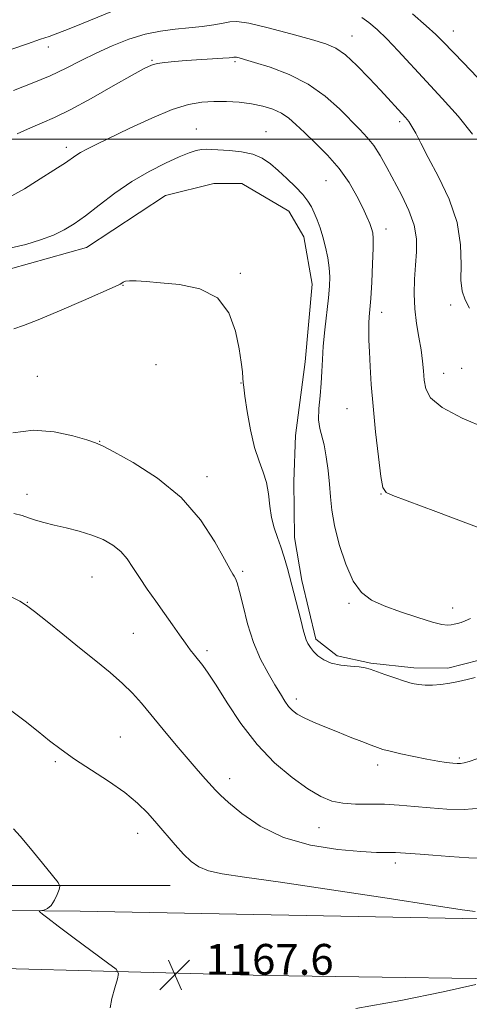
# Model space of a CAD drawing. Extents: x 2059800 to 2062700, y 339800 to 342700.
# Drawn here: x 2061726 to 2061842, y 341275 to 341531 of the extents above; entities that cross this region are included whole.
import ezdxf

# ---------------------------------------------------------------- set-up
doc = ezdxf.new("R2010")
doc.units = 0
doc.header["$MEASUREMENT"] = 0
for name, color, linetype, lineweight in [('32000', 7, 'Continuous', 0), ('DTM HARD BREAKLINE', 7, 'Continuous', 0), ('DTM SPOT ELEVATION', 2, 'Continuous', 13), ('INDEX CONTOUR', 41, 'Continuous', 13), ('INTERMEDIATE CONTOUR', 44, 'Continuous', 0), ('SPOT ELEVATION', 7, 'Continuous', 0)]:
    doc.layers.add(name, color=color, linetype=linetype, lineweight=lineweight)
doc.styles.add('Style-ITALICS', font='ITALICS.shx')

# ---------------------------------------------------------------- blocks, each defined once
blk = doc.blocks.new('SPOT')
at = {"layer": 'SPOT ELEVATION'}
for p, q in [((-3.91, -3.91), (3.82, 3.81)), ((-1.65, 3.77), (1.72, -3.93))]:
    blk.add_line(p, q, dxfattribs=at)

msp = doc.modelspace()

# ---------------------------------------------------------------- linework, layer by layer
at = {"layer": '32000', "flags": 128}
msp.add_lwpolyline([(2060000, 341500), (2062500, 341500)], dxfattribs=at)
at = {"layer": 'DTM HARD BREAKLINE'}
for points in [[(2061845.001, 341364.43, 1157.625), (2061836.86, 341362.397, 1157.625), (2061828.018, 341362.471, 1157.555), (2061816.877, 341363.673, 1157.835), (2061808.104, 341365.566, 1157.555), (2061802.546, 341369.938, 1157.625), (2061798.96, 341385.162, 1157.555), (2061797.044, 341396.421, 1157.415), (2061796.815, 341410.998, 1157.415), (2061797.267, 341422.947, 1156.715), (2061799.813, 341442.102, 1156.715), (2061801.618, 341462.324, 1156.855), (2061799.482, 341474.632, 1156.785), (2061795.572, 341481.283, 1156.855), (2061783.358, 341488.509, 1157.205), (2061776.075, 341488.524, 1157.345), (2061763.468, 341485.359, 1157.275), (2061742.925, 341471.828, 1156.925), (2061723.207, 341466.331, 1156.785)], [(2061764.66, 341305.86, 1166.9), (2061649.51, 341305.8, 1171.35), (2061542.38, 341304.92, 1177.39), (2061494.05, 341305.18, 1178.8), (2061451.98, 341306.26, 1177.27), (2061388.27, 341305.55, 1172.32), (2061329.97, 341303.59, 1169.37)], [(2061103.76, 341294.06, 1156.7), (2061167.52, 341294.1, 1163.18), (2061230.88, 341296.61, 1166.34), (2061290.57, 341299.25, 1168.24), (2061373.75, 341300.52, 1172.37), (2061465, 341301.24, 1175.41), (2061543.15, 341299.26, 1175.53), (2061630.24, 341300.14, 1170.71), (2061741.28, 341299.13, 1167.71), (2061845.18, 341297.16, 1166.25), (2061922.39, 341296.2, 1170.22), (2061968.48, 341295.93, 1172.49), (2062023.3, 341292.87, 1175.77), (2062098.66, 341288.55, 1184.6), (2062185.08, 341284.79, 1194.85), (2062225.72, 341283.01, 1197.68)], [(2061679.26, 341285.34, 1169.83), (2061789.5, 341282.39, 1167.04), (2061874.3, 341281.15, 1168.37), (2061938.66, 341277.73, 1170.4), (2061949.36, 341268.75, 1170.68), (2061953.54, 341249.7, 1170.92), (2061956.48, 341197.61, 1170.4), (2061960.27, 341122.92, 1167), (2061963.77, 341034.01, 1164.52), (2061967.68, 340910.27, 1162.34), (2061970.83, 340818.68, 1159.42), (2061970.79, 340752.72, 1154.52)]]:
    msp.add_polyline3d(points, dxfattribs=at)
at = {"layer": 'DTM SPOT ELEVATION'}
for p in [(2061811.98, 341526.86, 1149.25), (2061838.27, 341528.2, 1145.25), (2061733.06, 341524.02, 1148.55), (2061760, 341520.6, 1151.85), (2061781.57, 341520.24, 1152.25), (2061824.4, 341504.58, 1150.35), (2061771.52, 341502.73, 1155.25), (2061789.6, 341501.98, 1155.25), (2061737.71, 341497.94, 1153.55), (2061805.18, 341489.24, 1155.05), (2061820.83, 341476.66, 1153.45), (2061782.93, 341465.1, 1157.85), (2061752.47, 341462, 1158.05), (2061837.6, 341456.89, 1150.25), (2061819.64, 341454.95, 1153.45), (2061761.05, 341441.33, 1158.85), (2061835.81, 341439.11, 1151.25), (2061840.49, 341440.44, 1150.55), (2061730.18, 341438.36, 1159.05), (2061783.12, 341436.57, 1158.05), (2061810.68, 341429.9, 1154.95), (2061746.34, 341421.37, 1159.95), (2061774.3, 341412.17, 1159.45), (2061727.5, 341407.65, 1161.45), (2061819.52, 341407.74, 1154.05), (2061783.54, 341387.61, 1159.75), (2061744.38, 341386.13, 1162.95), (2061727.52, 341379.49, 1163.95), (2061811.22, 341379.26, 1156.25), (2061838.17, 341378.04, 1155.35), (2061755.13, 341371.47, 1162.95), (2061774.23, 341366.91, 1161.65), (2061797.53, 341354.35, 1159.55), (2061751.78, 341344.48, 1165.05), (2061839.9, 341339.01, 1159.75), (2061734.84, 341338.02, 1166.25), (2061818.66, 341337.19, 1160.45), (2061780.13, 341333.61, 1163.45), (2061756.25, 341319.36, 1166.65), (2061803.42, 341320.83, 1162.85), (2061823.19, 341311.64, 1164.45)]:
    msp.add_point(p, dxfattribs=at)
at = {"layer": 'INDEX CONTOUR'}
for points in [[(2061842.548, 341456.046, 1150), (2061841.4159, 341458.248, 1150), (2061840.647, 341460.455, 1150), (2061840.301, 341463.343, 1150), (2061840.324, 341467.421, 1150), (2061840.197, 341472.523, 1150), (2061839.288, 341478.313, 1150), (2061837.196, 341484.414, 1150), (2061834.447, 341490.27, 1150), (2061831.804, 341495.28, 1150), (2061829.857, 341498.997, 1150), (2061828.527, 341501.5819, 1150), (2061827.566, 341503.347, 1150), (2061826.7431, 341504.601, 1150), (2061825.894, 341505.642, 1150), (2061819.388, 341512.771, 1150), (2061816.419, 341515.957, 1150), (2061813.218, 341519.239, 1150), (2061810.259, 341521.979, 1150), (2061807.79, 341523.74, 1150), (2061805.138, 341524.8909, 1150), (2061801.405, 341526.003, 1150), (2061796.078, 341527.475, 1150), (2061790.196, 341529.027, 1150), (2061785.188, 341530.205, 1150), (2061782.065, 341530.677, 1150), (2061780.174, 341530.591, 1150), (2061778.448, 341530.215, 1150), (2061776.04, 341529.7791, 1150), (2061772.991, 341529.355, 1150), (2061769.565, 341528.977, 1150), (2061765.9719, 341528.639, 1150), (2061762.204, 341528.169, 1150), (2061758.202, 341527.355, 1150), (2061753.951, 341526.049, 1150), (2061749.624, 341524.3581, 1150), (2061745.44, 341522.453, 1150), (2061741.528, 341520.48, 1150), (2061737.654, 341518.494, 1150), (2061733.4941, 341516.524, 1150), (2061728.84, 341514.592, 1150), (2061723.952, 341512.703, 1150)], [(2061844.413, 341338.7571, 1160), (2061842.424, 341338.09, 1160), (2061841.117, 341337.739, 1160), (2061840.178, 341337.583, 1160), (2061839.295, 341337.573, 1160), (2061838.154, 341337.675, 1160), (2061836.491, 341337.871, 1160), (2061834.243, 341338.1921, 1160), (2061831.397, 341338.686, 1160), (2061828.04, 341339.363, 1160), (2061824.663, 341340.107, 1160), (2061821.854, 341340.764, 1160), (2061819.99, 341341.245, 1160), (2061818.585, 341341.693, 1160), (2061816.937, 341342.313, 1160), (2061814.517, 341343.256, 1160), (2061811.486, 341344.449, 1160), (2061808.1779, 341345.7681, 1160), (2061804.908, 341347.094, 1160), (2061801.933, 341348.352, 1160), (2061799.492, 341349.474, 1160), (2061797.738, 341350.433, 1160), (2061796.494, 341351.363, 1160), (2061795.493, 341352.441, 1160), (2061794.496, 341353.832, 1160), (2061793.348, 341355.662, 1160), (2061791.918, 341358.046, 1160), (2061790.1401, 341361.077, 1160), (2061788.205, 341364.763, 1160), (2061786.367, 341369.089, 1160), (2061784.836, 341373.913, 1160), (2061783.634, 341378.589, 1160), (2061782.736, 341382.341, 1160), (2061782.109, 341384.618, 1160), (2061781.675, 341385.752, 1160), (2061781.346, 341386.296, 1160), (2061780.986, 341386.835, 1160), (2061780.266, 341388.071, 1160), (2061778.807, 341390.734, 1160), (2061776.2811, 341395.267, 1160), (2061772.551, 341400.948, 1160), (2061767.5299, 341406.765, 1160), (2061761.3619, 341411.846, 1160), (2061755.115, 341415.878, 1160), (2061750.09, 341418.687, 1160), (2061747.131, 341420.237, 1160), (2061745.261, 341421.047, 1160), (2061743.046, 341421.773, 1160), (2061739.392, 341422.86, 1160), (2061734.562, 341423.902, 1160), (2061729.156, 341424.279, 1160), (2061723.758, 341423.586, 1160)]]:
    msp.add_polyline3d(points, dxfattribs=at)
at = {"layer": 'INTERMEDIATE CONTOUR'}
for points in [[(2061749.7089, 341533.314, 1148), (2061742.067, 341530.217, 1148), (2061738.442, 341528.773, 1148), (2061735.457, 341527.611, 1148), (2061733.252, 341526.799, 1148), (2061730.993, 341526.023, 1148), (2061727.597, 341524.878, 1148), (2061711.728, 341519.478, 1148)], [(2061843.283, 341501.359, 1148), (2061839.565, 341506.065, 1148), (2061835.448, 341510.666, 1148), (2061831.299, 341515.09, 1148), (2061823.981, 341522.99, 1148), (2061820.988, 341526.141, 1148), (2061818.49, 341528.584, 1148), (2061816.385, 341530.389, 1148), (2061814.535, 341531.679, 1148)], [(2061844.549, 341516.175, 1146), (2061840.931, 341519.899, 1146), (2061835.677, 341525.372, 1146), (2061833.7569, 341527.295, 1146), (2061831.291, 341529.575, 1146), (2061827.689, 341532.699, 1146)], [(2061846.744, 341424.832, 1152), (2061840.6341, 341427.47, 1152), (2061835.405, 341430.222, 1152), (2061832.378, 341432.747, 1152), (2061831.122, 341435.083, 1152), (2061830.768, 341437.365, 1152), (2061830.579, 341439.727, 1152), (2061830.335, 341442.292, 1152), (2061829.947, 341445.1849, 1152), (2061829.374, 341448.487, 1152), (2061828.761, 341452.108, 1152), (2061828.306, 341455.921, 1152), (2061828.1539, 341459.799, 1152), (2061828.251, 341463.627, 1152), (2061828.496, 341467.295, 1152), (2061828.75, 341470.744, 1152), (2061828.736, 341474.1291, 1152), (2061828.142, 341477.658, 1152), (2061826.77, 341481.464, 1152), (2061824.883, 341485.389, 1152), (2061820.989, 341492.693, 1152), (2061819.275, 341495.772, 1152), (2061817.632, 341498.3669, 1152), (2061815.953, 341500.497, 1152), (2061814.042, 341502.528, 1152), (2061808.6919, 341507.94, 1152), (2061805.01, 341511.267, 1152), (2061800.613, 341514.387, 1152), (2061795.614, 341516.889, 1152), (2061790.682, 341518.745, 1152), (2061786.621, 341520.018, 1152), (2061784.026, 341520.788, 1152), (2061782.634, 341521.184, 1152), (2061781.972, 341521.347, 1152), (2061781.625, 341521.4, 1152), (2061781.415, 341521.39, 1152), (2061781.2229, 341521.348, 1152), (2061780.888, 341521.296, 1152), (2061780.0771, 341521.22, 1152), (2061778.414, 341521.101, 1152), (2061768.853, 341520.478, 1152), (2061765.82, 341520.248, 1152), (2061763.316, 341520.002, 1152), (2061761.359, 341519.719, 1152), (2061759.816, 341519.31, 1152), (2061757.937, 341518.44, 1152), (2061754.818, 341516.706, 1152), (2061749.917, 341513.91, 1152), (2061744.135, 341510.646, 1152), (2061738.7331, 341507.709, 1152), (2061734.639, 341505.679, 1152), (2061731.435, 341504.271, 1152), (2061728.367, 341502.983, 1152), (2061724.88, 341501.43, 1152)], [(2061845.281, 341398.8509, 1154), (2061842.2431, 341399.949, 1154), (2061833.785, 341403.124, 1154), (2061822.558, 341407.281, 1154), (2061820.854, 341408.051, 1154), (2061820.006, 341409.359, 1154), (2061819.473, 341412.252, 1154), (2061818.83, 341417.395, 1154), (2061818.1069, 341423.906, 1154), (2061817.449, 341430.521, 1154), (2061816.971, 341436.208, 1154), (2061816.661, 341440.88, 1154), (2061816.475, 341444.685, 1154), (2061816.375, 341447.763, 1154), (2061816.347, 341450.224, 1154), (2061816.381, 341452.175, 1154), (2061816.47, 341453.815, 1154), (2061816.617, 341455.733, 1154), (2061816.824, 341458.616, 1154), (2061817.081, 341462.842, 1154), (2061817.3279, 341467.567, 1154), (2061817.491, 341471.641, 1154), (2061817.509, 341474.22, 1154), (2061817.369, 341475.697, 1154), (2061817.069, 341476.772, 1154), (2061816.593, 341478.054, 1154), (2061815.858, 341479.795, 1154), (2061814.764, 341482.155, 1154), (2061813.224, 341485.215, 1154), (2061811.193, 341488.732, 1154), (2061808.637, 341492.383, 1154), (2061805.602, 341495.874, 1154), (2061802.447, 341499.038, 1154), (2061799.608, 341501.734, 1154), (2061797.3841, 341503.8681, 1154), (2061795.522, 341505.52, 1154), (2061793.63, 341506.814, 1154), (2061791.39, 341507.856, 1154), (2061788.775, 341508.669, 1154), (2061785.831, 341509.2569, 1154), (2061782.626, 341509.629, 1154), (2061779.312, 341509.81, 1154), (2061776.061, 341509.832, 1154), (2061772.929, 341509.669, 1154), (2061769.5029, 341509.072, 1154), (2061765.251, 341507.739, 1154), (2061759.898, 341505.518, 1154), (2061754.19, 341502.8749, 1154), (2061745.465, 341498.644, 1154), (2061743.028, 341497.435, 1154), (2061741.392, 341496.558, 1154), (2061740.15, 341495.787, 1154), (2061737.442, 341493.921, 1154), (2061735.379, 341492.565, 1154), (2061729.949, 341489.091, 1154), (2061726.859, 341487.157, 1154), (2061723.529, 341485.331, 1154)], [(2061842.735, 341375.33, 1156), (2061841.3649, 341374.675, 1156), (2061840.309, 341374.28, 1156), (2061839.4, 341373.999, 1156), (2061838.564, 341373.792, 1156), (2061837.747, 341373.647, 1156), (2061836.823, 341373.5879, 1156), (2061835.364, 341373.769, 1156), (2061832.869, 341374.382, 1156), (2061829.0641, 341375.538, 1156), (2061824.601, 341377.038, 1156), (2061820.3611, 341378.605, 1156), (2061817.021, 341380.113, 1156), (2061814.449, 341382.039, 1156), (2061812.309, 341385.015, 1156), (2061810.351, 341389.407, 1156), (2061808.663, 341394.54, 1156), (2061807.418, 341399.475, 1156), (2061806.715, 341403.514, 1156), (2061806.369, 341406.935, 1156), (2061806.12, 341410.257, 1156), (2061805.7579, 341413.8369, 1156), (2061805.271, 341417.388, 1156), (2061804.693, 341420.464, 1156), (2061803.566, 341424.777, 1156), (2061803.299, 341427.01, 1156), (2061803.373, 341429.909, 1156), (2061803.655, 341433.227, 1156), (2061803.953, 341436.553, 1156), (2061804.13, 341439.613, 1156), (2061804.266, 341442.693, 1156), (2061804.496, 341446.216, 1156), (2061804.908, 341450.4239, 1156), (2061805.862, 341458.788, 1156), (2061806.146, 341461.814, 1156), (2061806.222, 341464.229, 1156), (2061806.07, 341466.546, 1156), (2061805.684, 341469.151, 1156), (2061805.113, 341471.92, 1156), (2061804.422, 341474.6, 1156), (2061803.669, 341476.988, 1156), (2061802.898, 341479.064, 1156), (2061802.145, 341480.854, 1156), (2061801.404, 341482.418, 1156), (2061800.486, 341483.938, 1156), (2061799.157, 341485.626, 1156), (2061797.275, 341487.6239, 1156), (2061795.058, 341489.775, 1156), (2061792.815, 341491.85, 1156), (2061790.751, 341493.649, 1156), (2061788.655, 341495.094, 1156), (2061786.212, 341496.139, 1156), (2061783.247, 341496.766, 1156), (2061780.146, 341497.091, 1156), (2061775.487, 341497.383, 1156), (2061774.088, 341497.436, 1156), (2061772.867, 341497.358, 1156), (2061771.472, 341497.078, 1156), (2061769.607, 341496.4741, 1156), (2061766.992, 341495.416, 1156), (2061763.456, 341493.8, 1156), (2061759.259, 341491.643, 1156), (2061754.773, 341488.99, 1156), (2061750.346, 341485.947, 1156), (2061746.233, 341482.856, 1156), (2061742.667, 341480.119, 1156), (2061739.763, 341478.029, 1156), (2061737.149, 341476.439, 1156), (2061734.336, 341475.093, 1156), (2061730.966, 341473.802, 1156), (2061727.2111, 341472.641, 1156), (2061723.376, 341471.751, 1156)], [(2061843.979, 341359.918, 1158), (2061841.914, 341359.409, 1158), (2061839.6919, 341358.904, 1158), (2061837.39, 341358.467, 1158), (2061835.091, 341358.1521, 1158), (2061832.904, 341357.977, 1158), (2061830.947, 341357.952, 1158), (2061829.263, 341358.091, 1158), (2061827.598, 341358.429, 1158), (2061825.622, 341359.009, 1158), (2061823.146, 341359.833, 1158), (2061820.5271, 341360.748, 1158), (2061816.663, 341362.126, 1158), (2061815.36, 341362.4781, 1158), (2061813.8, 341362.6951, 1158), (2061811.597, 341362.87, 1158), (2061809.042, 341363.14, 1158), (2061806.594, 341363.6561, 1158), (2061804.62, 341364.512, 1158), (2061803.117, 341365.591, 1158), (2061801.988, 341366.721, 1158), (2061801.145, 341367.77, 1158), (2061800.524, 341368.763, 1158), (2061800.065, 341369.764, 1158), (2061799.7, 341370.878, 1158), (2061799.306, 341372.381, 1158), (2061798.752, 341374.59, 1158), (2061797.9489, 341377.687, 1158), (2061795.1621, 341388.299, 1158), (2061794.344, 341391.247, 1158), (2061793.497, 341393.91, 1158), (2061792.5789, 341396.391, 1158), (2061791.699, 341398.873, 1158), (2061791.004, 341401.557, 1158), (2061790.576, 341404.567, 1158), (2061790.233, 341407.706, 1158), (2061789.7251, 341410.695, 1158), (2061788.877, 341413.4, 1158), (2061787.794, 341416.251, 1158), (2061786.65, 341419.822, 1158), (2061785.604, 341424.409, 1158), (2061784.743, 341429.211, 1158), (2061784.137, 341433.15, 1158), (2061783.821, 341435.475, 1158), (2061783.694, 341436.737, 1158), (2061783.617, 341437.812, 1158), (2061783.466, 341439.46, 1158), (2061783.156, 341441.971, 1158), (2061782.614, 341445.52, 1158), (2061781.695, 341450.083, 1158), (2061779.976, 341454.838, 1158), (2061776.958, 341458.769, 1158), (2061772.408, 341461.126, 1158), (2061767.1309, 341462.234, 1158), (2061762.195, 341462.6901, 1158), (2061758.4441, 341462.983, 1158), (2061755.845, 341463.171, 1158), (2061754.141, 341463.207, 1158), (2061753.089, 341463.066, 1158), (2061752.479, 341462.822, 1158), (2061752.1129, 341462.571, 1158), (2061751.676, 341462.323, 1158), (2061750.393, 341461.742, 1158), (2061742.15, 341458.096, 1158), (2061735.931, 341455.369, 1158), (2061730.349, 341452.99, 1158), (2061726.585, 341451.517, 1158), (2061724.027, 341450.702, 1158)], [(2061845.488, 341325.903, 1162), (2061841.114, 341325.639, 1162), (2061836.664, 341325.723, 1162), (2061832.3139, 341326.016, 1162), (2061828.194, 341326.388, 1162), (2061824.254, 341326.732, 1162), (2061820.397, 341326.948, 1162), (2061816.573, 341326.988, 1162), (2061812.914, 341327.006, 1162), (2061809.598, 341327.208, 1162), (2061806.692, 341327.7999, 1162), (2061803.822, 341328.984, 1162), (2061800.505, 341330.9669, 1162), (2061796.413, 341333.906, 1162), (2061791.85, 341337.783, 1162), (2061787.28, 341342.531, 1162), (2061783.108, 341347.9579, 1162), (2061779.526, 341353.37, 1162), (2061776.671, 341357.944, 1162), (2061774.612, 341361.082, 1162), (2061773.151, 341363.089, 1162), (2061770.99, 341365.777, 1162), (2061769.902, 341367.181, 1162), (2061768.639, 341368.902, 1162), (2061767.101, 341371.086, 1162), (2061765.288, 341373.69, 1162), (2061763.225, 341376.626, 1162), (2061760.969, 341379.783, 1162), (2061758.713, 341382.965, 1162), (2061756.681, 341385.956, 1162), (2061755.013, 341388.582, 1162), (2061753.497, 341390.84, 1162), (2061751.835, 341392.775, 1162), (2061749.78, 341394.4259, 1162), (2061747.288, 341395.83, 1162), (2061744.366, 341397.019, 1162), (2061741.074, 341398.028, 1162), (2061737.6891, 341398.888, 1162), (2061734.544, 341399.6299, 1162), (2061731.895, 341400.287, 1162), (2061729.7141, 341400.893, 1162), (2061727.896, 341401.484, 1162), (2061726.233, 341402.076, 1162), (2061724.0951, 341402.618, 1162)], [(2061848.021, 341312.969, 1164), (2061842.383, 341313.036, 1164), (2061837.281, 341313.346, 1164), (2061832.984, 341313.707, 1164), (2061829.684, 341313.968, 1164), (2061823.266, 341314.402, 1164), (2061822.19, 341314.424, 1164), (2061820.727, 341314.407, 1164), (2061818.299, 341314.448, 1164), (2061814.269, 341314.665, 1164), (2061808.2929, 341315.203, 1164), (2061801.212, 341316.317, 1164), (2061794.158, 341318.288, 1164), (2061788.095, 341321.222, 1164), (2061783.293, 341324.522, 1164), (2061779.849, 341327.414, 1164), (2061777.741, 341329.345, 1164), (2061776.455, 341330.645, 1164), (2061773.91, 341333.479, 1164), (2061771.942, 341335.699, 1164), (2061769.38, 341338.659, 1164), (2061766.236, 341342.376, 1164), (2061762.883, 341346.399, 1164), (2061757.236, 341353.243, 1164), (2061754.918, 341355.873, 1164), (2061752.344, 341358.427, 1164), (2061749.137, 341361.218, 1164), (2061745.353, 341364.296, 1164), (2061741.156, 341367.649, 1164), (2061736.774, 341371.1839, 1164), (2061732.689, 341374.497, 1164), (2061729.4491, 341377.103, 1164), (2061727.344, 341378.707, 1164), (2061725.635, 341379.773, 1164), (2061723.328, 341380.951, 1164)], [(2061843.999, 341299.04, 1166), (2061840.632, 341299.4851, 1166), (2061833.353, 341300.585, 1166), (2061821.137, 341302.481, 1166), (2061806.618, 341304.723, 1166), (2061793.34, 341306.715, 1166), (2061784.044, 341308.025, 1166), (2061778.245, 341308.872, 1166), (2061774.658, 341309.638, 1166), (2061772.139, 341310.657, 1166), (2061770.124, 341312.071, 1166), (2061768.193, 341313.9731, 1166), (2061766.021, 341316.398, 1166), (2061761.255, 341321.947, 1166), (2061758.866, 341324.616, 1166), (2061756.198, 341327.24, 1166), (2061752.868, 341329.98, 1166), (2061748.669, 341332.931, 1166), (2061739.829, 341338.728, 1166), (2061736.34, 341341.188, 1166), (2061733.342, 341343.489, 1166), (2061730.354, 341345.895, 1166), (2061726.983, 341348.59, 1166), (2061723.193, 341351.432, 1166)], [(2061749.099, 341273.994, 1168), (2061749.531, 341276.445, 1168), (2061750.278, 341279.227, 1168), (2061750.99, 341281.559, 1168), (2061751.281, 341282.943, 1168), (2061750.62, 341284.02, 1168), (2061748.439, 341285.711, 1168), (2061739.753, 341292.131, 1168), (2061735.5501, 341295.268, 1168), (2061732.876, 341297.307, 1168), (2061731.509, 341298.395, 1168), (2061730.921, 341298.897, 1168), (2061730.6779, 341299.132, 1168), (2061730.729, 341299.237, 1168), (2061731.849, 341299.429, 1168), (2061732.79, 341299.803, 1168), (2061733.769, 341300.62, 1168), (2061734.638, 341301.968, 1168), (2061735.3359, 341303.5139, 1168), (2061735.825, 341304.815, 1168), (2061736.009, 341305.6341, 1168), (2061735.5689, 341306.564, 1168), (2061734.127, 341308.399, 1168), (2061731.517, 341311.617, 1168), (2061728.423, 341315.408, 1168), (2061725.738, 341318.643, 1168), (2061723.963, 341320.555, 1168)], [(2061844.146, 341280.019, 1168), (2061835.698, 341278.151, 1168), (2061824.689, 341275.891, 1168), (2061812.934, 341273.832, 1168)]]:
    msp.add_polyline3d(points, dxfattribs=at)

# ---------------------------------------------------------------- block references
at = {"layer": 'SPOT ELEVATION'}
msp.add_blockref('SPOT', (2061765.879, 341282.609, 1167.635), dxfattribs=at)

# ---------------------------------------------------------------- texts
at = {"layer": 'SPOT ELEVATION', "style": 'Style-ITALICS'}
msp.add_text('1167.6', height=8, dxfattribs=at).set_placement((2061773.879, 341282.609, 1167.635))

doc.saveas('drawing.dxf')
